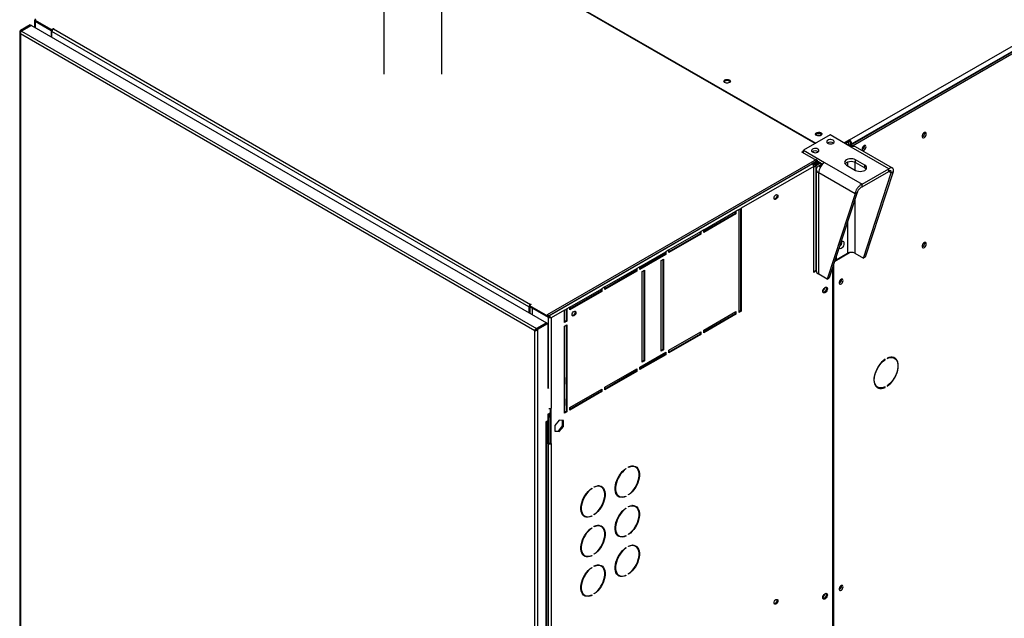
# Model space of a CAD drawing. Units: millimetres. Extents: x 5 to 414, y 3 to 291.
# Drawn here: x 175 to 198, y 28 to 42 of the extents above; entities that cross this region are included whole.
import ezdxf

# ---------------------------------------------------------------- set-up
doc = ezdxf.new("R2010")
doc.units = ezdxf.units.MM

msp = doc.modelspace()

# ---------------------------------------------------------------- linework, layer by layer
at = {"color": 7, "linetype": 'Continuous', "lineweight": 25}
for p, q in [((194.722, 39.27), (222.087, 55.067)), ((194.757, 39.157), (222.158, 54.975)), ((222.14, 54.975), (194.775, 39.178)), ((194.793, 39.137), (222.193, 54.955)), ((183.918, 46.965), (183.918, 40.8)), ((185.268, 40.8), (185.268, 46.965)), ((185.268, 44.202), (193.94, 39.196)), ((193.922, 39.185), (185.268, 44.182)), ((175.817, 42.043), (175.817, 41.886)), ((175.85, 42.06), (175.832, 42.049)), ((175.832, 42.049), (176.212, 41.83)), ((175.832, 42.029), (175.832, 42.049)), ((175.832, 42.029), (176.212, 41.81)), ((175.832, 42.028), (176.203, 41.813)), ((175.718, 41.943), (175.489, 41.811)), ((175.506, 41.8), (175.489, 41.811)), ((175.736, 41.933), (175.506, 41.8)), ((175.749, 41.926), (175.519, 41.793)), ((175.718, 41.943), (175.736, 41.933)), ((175.736, 41.919), (175.736, 41.933)), ((175.749, 41.926), (187.691, 35.031)), ((176.203, 41.813), (176.204, 41.814)), ((176.203, 41.813), (176.203, 41.664)), ((176.212, 41.83), (176.256, 41.856)), ((176.212, 41.81), (176.212, 41.83)), ((176.212, 41.81), (176.232, 41.822)), ((176.22, 41.815), (176.22, 41.784)), ((176.256, 41.856), (176.265, 41.85)), ((176.256, 41.845), (176.256, 41.856)), ((176.265, 41.85), (176.256, 41.845)), ((176.256, 41.845), (187.322, 35.457)), ((175.474, 41.77), (175.474, 19.636)), ((187.421, 34.841), (175.489, 41.729)), ((175.489, 41.729), (175.489, 19.621)), ((175.519, 41.793), (187.462, 34.899)), ((187.287, 35.396), (176.22, 41.784)), ((176.22, 41.654), (176.22, 41.784)), ((194.271, 39.387), (193.652, 39.03)), ((194.763, 39.103), (194.271, 39.387)), ((196.468, 39.43), (196.466, 39.443)), ((194.718, 39.272), (194.595, 39.2)), ((194.718, 39.241), (194.621, 39.185)), ((194.709, 39.226), (194.63, 39.18)), ((194.665, 39.159), (194.709, 39.185)), ((194.69, 39.145), (194.722, 39.163)), ((194.701, 39.231), (194.709, 39.226)), ((194.709, 39.185), (194.709, 39.226)), ((194.722, 39.27), (194.718, 39.272)), ((194.718, 39.241), (194.718, 39.272)), ((194.722, 39.239), (194.718, 39.241)), ((194.722, 39.239), (194.722, 39.27)), ((194.722, 39.163), (194.757, 39.143)), ((194.757, 39.143), (194.726, 39.125)), ((194.748, 39.193), (194.775, 39.178)), ((194.748, 39.148), (194.748, 39.193)), ((194.757, 39.157), (194.793, 39.137)), ((194.757, 39.106), (194.757, 39.157)), ((194.757, 39.143), (194.757, 39.106)), ((195.632, 38.601), (194.763, 39.103)), ((194.775, 39.168), (194.775, 39.178)), ((194.793, 39.117), (194.793, 39.137)), ((195.716, 38.619), (194.86, 39.113)), ((195.068, 39.133), (195.067, 39.143)), ((193.617, 38.989), (193.652, 39.009)), ((193.971, 38.785), (193.617, 38.989)), ((193.635, 38.979), (193.652, 38.989)), ((193.652, 39.03), (194.144, 38.746)), ((193.652, 38.969), (193.652, 39.03)), ((193.953, 38.816), (187.712, 35.213)), ((187.729, 35.181), (193.971, 38.785)), ((193.856, 38.719), (187.748, 35.192)), ((193.891, 38.657), (192.212, 37.688)), ((193.988, 38.795), (193.856, 38.719)), ((193.988, 38.775), (193.87, 38.707)), ((193.87, 38.707), (193.971, 38.764)), ((193.891, 36.197), (193.891, 38.657)), ((193.896, 38.716), (193.993, 38.772)), ((193.896, 38.722), (193.896, 38.716)), ((193.909, 38.694), (194.018, 38.757)), ((193.944, 38.673), (193.909, 38.694)), ((194.054, 38.737), (193.944, 38.673)), ((193.971, 38.764), (193.971, 38.785)), ((193.988, 38.775), (194.098, 38.711)), ((194.091, 38.715), (194.006, 38.666)), ((194.144, 38.746), (195.014, 38.244)), ((194.651, 38.688), (194.863, 38.565)), ((195.075, 38.688), (194.863, 38.81)), ((194.863, 38.749), (194.863, 38.81)), ((194.863, 38.749), (195.075, 38.627)), ((195.014, 38.244), (195.632, 38.601)), ((195.075, 38.627), (195.075, 38.688)), ((195.632, 38.54), (195.632, 38.601)), ((193.949, 38.587), (193.949, 36.235)), ((194.849, 38.021), (194.006, 38.507)), ((194.006, 36.156), (194.006, 38.507)), ((195.014, 38.183), (195.632, 38.54)), ((195.042, 36.529), (195.69, 38.507)), ((195.095, 36.56), (195.743, 38.537)), ((195.69, 38.507), (195.743, 38.537)), ((195.014, 38.183), (195.014, 38.244)), ((194.849, 38.021), (194.2, 36.043)), ((194.902, 38.051), (194.253, 36.074)), ((194.902, 38.051), (194.849, 38.021)), ((192.159, 37.657), (192.212, 37.688)), ((192.212, 37.688), (192.212, 35.299)), ((191.345, 37.188), (192.088, 37.616)), ((192.07, 37.565), (191.345, 37.147)), ((192.088, 37.555), (191.345, 37.127)), ((192.07, 37.606), (192.07, 37.565)), ((192.07, 37.565), (192.088, 37.555)), ((192.159, 37.657), (192.088, 37.616)), ((192.088, 37.616), (192.088, 37.555)), ((192.159, 35.269), (192.159, 37.657)), ((192.194, 37.678), (192.194, 35.31)), ((190.532, 36.718), (191.275, 37.147)), ((191.257, 37.096), (190.532, 36.678)), ((191.275, 37.086), (190.532, 36.657)), ((191.257, 37.137), (191.257, 37.096)), ((191.257, 37.096), (191.275, 37.086)), ((191.345, 37.188), (191.275, 37.147)), ((191.275, 37.147), (191.275, 37.086)), ((191.345, 37.127), (191.345, 37.188)), ((196.468, 36.879), (196.466, 36.891)), ((189.861, 36.331), (190.462, 36.678)), ((190.444, 36.626), (189.861, 36.29)), ((190.462, 36.616), (189.861, 36.269)), ((190.444, 36.667), (190.444, 36.626)), ((190.444, 36.626), (190.462, 36.616)), ((190.532, 36.718), (190.462, 36.678)), ((190.462, 36.678), (190.462, 36.616)), ((190.532, 36.657), (190.532, 36.718)), ((194.38, 36.459), (194.724, 36.658)), ((194.409, 36.486), (194.678, 36.641)), ((194.409, 36.549), (194.409, 36.486)), ((194.847, 36.641), (195.042, 36.529)), ((195.095, 36.56), (195.042, 36.529)), ((189.861, 36.331), (189.79, 36.29)), ((189.861, 36.269), (189.861, 36.331)), ((190.355, 36.473), (190.409, 36.504)), ((190.355, 34.371), (190.355, 36.473)), ((190.391, 36.494), (190.391, 34.412)), ((190.409, 36.504), (190.409, 34.401)), ((194.355, 18.899), (194.355, 36.384)), ((194.392, 36.496), (194.409, 36.486)), ((189.047, 35.861), (189.79, 36.29)), ((189.772, 36.239), (189.047, 35.82)), ((189.79, 36.228), (189.047, 35.8)), ((189.772, 36.28), (189.772, 36.239)), ((189.772, 36.239), (189.79, 36.228)), ((189.79, 36.29), (189.79, 36.228)), ((189.914, 36.218), (189.967, 36.249)), ((189.914, 34.116), (189.914, 36.218)), ((189.949, 36.239), (189.949, 34.157)), ((189.967, 36.249), (189.967, 34.146)), ((193.891, 36.218), (193.949, 36.251)), ((193.949, 36.231), (193.891, 36.197)), ((194.2, 36.043), (194.006, 36.156)), ((194.329, 36.303), (194.329, 18.888)), ((189.047, 35.861), (188.977, 35.82)), ((189.047, 35.8), (189.047, 35.861)), ((194.2, 36.043), (194.253, 36.074)), ((194.538, 36.03), (194.537, 36.041)), ((188.234, 35.392), (188.977, 35.82)), ((188.959, 35.769), (188.234, 35.351)), ((188.977, 35.759), (188.234, 35.33)), ((188.959, 35.81), (188.959, 35.769)), ((188.959, 35.769), (188.977, 35.759)), ((188.977, 35.82), (188.977, 35.759)), ((187.304, 35.406), (187.287, 35.396)), ((187.34, 35.457), (187.295, 35.431)), ((187.295, 35.431), (187.729, 35.181)), ((187.295, 35.411), (187.295, 35.431)), ((187.295, 35.411), (187.729, 35.161)), ((187.304, 35.406), (187.304, 35.255)), ((187.322, 35.457), (187.331, 35.462)), ((187.331, 35.462), (187.34, 35.457)), ((187.331, 35.452), (187.331, 35.462)), ((187.287, 35.396), (187.287, 35.265)), ((187.357, 35.374), (187.359, 35.375)), ((187.357, 35.374), (187.357, 35.224)), ((187.729, 35.16), (187.357, 35.374)), ((187.748, 35.192), (187.712, 35.213)), ((187.729, 35.161), (187.729, 35.181)), ((187.729, 35.161), (187.749, 35.173)), ((187.746, 35.17), (187.745, 35.171)), ((187.748, 35.192), (187.748, 35.172)), ((188.11, 35.32), (187.799, 35.141)), ((188.11, 35.32), (188.163, 35.351)), ((188.11, 35.034), (188.11, 35.32)), ((188.146, 35.341), (188.146, 35.075)), ((188.234, 35.392), (188.163, 35.351)), ((188.163, 35.351), (188.163, 35.065)), ((188.234, 35.33), (188.234, 35.392)), ((191.345, 34.861), (192.088, 35.289)), ((192.07, 35.238), (191.345, 34.82)), ((192.088, 35.228), (191.345, 34.799)), ((192.07, 35.279), (192.07, 35.238)), ((192.07, 35.238), (192.088, 35.228)), ((192.088, 35.289), (192.088, 35.228)), ((192.194, 35.31), (192.159, 35.289)), ((192.212, 35.299), (192.159, 35.269)), ((192.194, 35.31), (192.212, 35.299)), ((187.691, 35.031), (187.462, 34.899)), ((187.474, 34.892), (187.704, 35.024)), ((187.492, 34.881), (187.722, 35.014)), ((187.691, 35.017), (187.691, 35.031)), ((187.722, 35.014), (187.704, 35.024)), ((187.722, 35.014), (187.722, 33.503)), ((187.729, 35.16), (187.746, 35.17)), ((187.799, 35.141), (187.782, 35.151)), ((187.799, 35.141), (187.799, 33.048)), ((188.146, 35.075), (188.11, 35.055)), ((188.163, 35.065), (188.11, 35.034)), ((188.11, 34.953), (188.163, 34.983)), ((188.11, 32.932), (188.11, 34.953)), ((188.146, 35.075), (188.163, 35.065)), ((188.146, 34.973), (188.146, 32.973)), ((188.163, 34.983), (188.163, 32.962)), ((187.434, 34.848), (187.421, 34.841)), ((187.421, 12.733), (187.421, 34.841)), ((187.444, 34.856), (187.434, 34.848)), ((187.462, 34.899), (187.462, 34.878)), ((187.462, 34.878), (187.468, 34.882)), ((187.474, 34.892), (187.492, 34.881)), ((187.492, 12.721), (187.492, 34.881)), ((190.532, 34.391), (191.275, 34.82)), ((191.257, 34.769), (190.532, 34.35)), ((191.275, 34.759), (190.532, 34.33)), ((191.257, 34.81), (191.257, 34.769)), ((191.257, 34.769), (191.275, 34.759)), ((191.275, 34.82), (191.275, 34.759)), ((191.345, 34.799), (191.345, 34.861)), ((189.861, 34.003), (190.462, 34.35)), ((190.444, 34.299), (189.861, 33.963)), ((190.462, 34.289), (189.861, 33.942)), ((190.391, 34.412), (190.355, 34.391)), ((190.409, 34.401), (190.355, 34.371)), ((190.391, 34.412), (190.409, 34.401)), ((190.444, 34.34), (190.444, 34.299)), ((190.444, 34.299), (190.462, 34.289)), ((190.462, 34.35), (190.462, 34.289)), ((190.532, 34.33), (190.532, 34.391)), ((189.949, 34.157), (189.914, 34.136)), ((189.967, 34.146), (189.914, 34.116)), ((189.949, 34.157), (189.967, 34.146)), ((195.539, 34.177), (195.547, 34.172)), ((195.547, 34.172), (195.547, 34.182)), ((195.594, 34.209), (195.594, 34.199)), ((195.764, 34.206), (195.729, 34.226)), ((189.047, 33.534), (189.79, 33.963)), ((189.772, 33.912), (189.047, 33.493)), ((189.79, 33.901), (189.047, 33.473)), ((189.772, 33.952), (189.772, 33.912)), ((189.772, 33.912), (189.79, 33.901)), ((189.79, 33.963), (189.79, 33.901)), ((189.861, 33.942), (189.861, 34.003)), ((188.119, 33.754), (188.11, 33.759)), ((188.11, 33.595), (188.119, 33.611)), ((188.119, 33.611), (188.119, 33.754)), ((187.729, 33.528), (187.722, 33.524)), ((187.751, 33.52), (187.722, 33.503)), ((188.234, 33.065), (188.977, 33.493)), ((188.959, 33.442), (188.234, 33.024)), ((188.977, 33.432), (188.234, 33.003)), ((188.959, 33.483), (188.959, 33.442)), ((188.959, 33.442), (188.977, 33.432)), ((188.977, 33.493), (188.977, 33.432)), ((189.047, 33.473), (189.047, 33.534)), ((195.341, 33.555), (195.377, 33.535)), ((195.537, 33.537), (195.547, 33.531)), ((195.547, 33.531), (195.547, 33.541)), ((195.594, 33.569), (195.594, 33.558)), ((188.119, 33.264), (188.11, 33.269)), ((188.11, 33.105), (188.119, 33.121)), ((188.119, 33.121), (188.119, 33.264)), ((187.722, 32.911), (187.775, 32.942)), ((187.722, 32.911), (187.722, 32.758)), ((187.737, 32.921), (187.737, 32.247)), ((187.757, 32.932), (187.757, 32.85)), ((187.775, 32.942), (187.775, 32.84)), ((187.782, 32.242), (187.782, 33.042)), ((187.799, 32.232), (187.799, 33.048)), ((188.146, 32.973), (188.11, 32.952)), ((188.163, 32.962), (188.11, 32.932)), ((188.146, 32.973), (188.163, 32.962)), ((188.234, 33.003), (188.234, 33.065)), ((187.722, 32.758), (187.677, 32.733)), ((187.677, 32.733), (187.677, 32.723)), ((187.677, 32.723), (187.686, 32.728)), ((187.686, 14.488), (187.686, 32.728)), ((187.701, 14.509), (187.701, 32.746)), ((187.72, 32.757), (187.72, 32.237)), ((187.757, 32.85), (187.775, 32.84)), ((187.775, 32.84), (187.782, 32.844)), ((187.987, 32.768), (187.888, 32.645)), ((188.086, 32.759), (187.987, 32.768)), ((188.068, 32.637), (188.068, 32.761)), ((188.086, 32.627), (188.086, 32.759)), ((187.888, 32.645), (187.888, 32.513)), ((187.888, 32.521), (187.969, 32.514)), ((187.888, 32.513), (187.987, 32.504)), ((187.969, 32.514), (188.068, 32.637)), ((187.969, 32.514), (187.987, 32.504)), ((187.987, 32.504), (188.086, 32.627)), ((188.068, 32.637), (188.086, 32.627)), ((187.737, 32.247), (187.72, 32.237)), ((187.72, 32.237), (187.729, 32.232)), ((187.729, 32.232), (187.746, 32.242)), ((187.729, 32.232), (187.729, 14.931)), ((187.737, 32.247), (187.746, 32.242)), ((187.782, 32.242), (187.799, 32.232)), ((187.799, 32.232), (187.799, 14.931)), ((189.528, 31.645), (189.536, 31.64)), ((189.536, 31.65), (189.536, 31.64)), ((189.598, 31.676), (189.598, 31.686)), ((189.761, 31.679), (189.743, 31.689)), ((188.733, 31.185), (188.741, 31.181)), ((188.741, 31.191), (188.741, 31.181)), ((188.802, 31.217), (188.802, 31.227)), ((188.965, 31.22), (188.948, 31.23)), ((189.356, 31.018), (189.373, 31.008)), ((189.526, 31.007), (189.536, 31.001)), ((189.536, 31.011), (189.536, 31.001)), ((189.598, 31.037), (189.598, 31.047)), ((189.528, 30.726), (189.536, 30.722)), ((189.536, 30.732), (189.536, 30.722)), ((189.598, 30.757), (189.598, 30.767)), ((189.761, 30.761), (189.743, 30.771)), ((188.56, 30.559), (188.578, 30.549)), ((188.73, 30.548), (188.741, 30.542)), ((188.741, 30.552), (188.741, 30.542)), ((188.802, 30.578), (188.802, 30.588)), ((188.733, 30.267), (188.741, 30.262)), ((188.741, 30.273), (188.741, 30.262)), ((188.802, 30.298), (188.802, 30.308)), ((188.965, 30.301), (188.948, 30.312)), ((189.356, 30.099), (189.373, 30.089)), ((189.526, 30.088), (189.536, 30.082)), ((189.536, 30.093), (189.536, 30.082)), ((189.598, 30.118), (189.598, 30.128)), ((189.528, 29.807), (189.536, 29.803)), ((189.536, 29.813), (189.536, 29.803)), ((189.598, 29.839), (189.598, 29.849)), ((189.761, 29.842), (189.743, 29.852)), ((188.56, 29.64), (188.578, 29.63)), ((188.73, 29.629), (188.741, 29.623)), ((188.741, 29.633), (188.741, 29.623)), ((188.802, 29.659), (188.802, 29.669)), ((188.733, 29.348), (188.741, 29.344)), ((188.741, 29.354), (188.741, 29.344)), ((188.802, 29.379), (188.802, 29.39)), ((188.965, 29.383), (188.948, 29.393)), ((189.356, 29.181), (189.373, 29.171)), ((189.526, 29.17), (189.536, 29.164)), ((189.536, 29.174), (189.536, 29.164)), ((189.598, 29.2), (189.598, 29.21)), ((194.538, 28.926), (194.537, 28.937)), ((188.56, 28.722), (188.578, 28.711)), ((188.73, 28.71), (188.741, 28.705)), ((188.741, 28.715), (188.741, 28.705)), ((188.802, 28.74), (188.802, 28.751))]:
    msp.add_line(p, q, dxfattribs=at)
at = {"color": 8, "linetype": 'Continuous', "lineweight": 25}
for p, q in [((175.832, 42.028), (175.832, 41.878)), ((175.506, 41.781), (175.506, 41.8)), ((193.944, 38.673), (193.944, 36.249)), ((194.046, 38.643), (194.006, 38.666)), ((194.678, 38.761), (194.678, 38.673)), ((194.847, 38.757), (194.847, 38.575)), ((195.632, 38.54), (195.69, 38.507)), ((194.847, 37.886), (194.847, 36.641)), ((194.678, 37.368), (194.678, 36.641)), ((187.322, 35.447), (187.322, 35.457)), ((187.729, 35.16), (187.729, 33.528)), ((187.677, 32.733), (187.686, 32.728))]:
    msp.add_line(p, q, dxfattribs=at)
at = {"color": 7, "linetype": 'Continuous', "lineweight": 25, "flags": 128}
for points in [[(191.832, 40.663), (191.853, 40.671), (191.878, 40.675), (191.904, 40.674), (191.928, 40.667), (191.946, 40.657), (191.957, 40.643), (191.959, 40.628), (191.953, 40.614), (191.938, 40.601), (191.916, 40.593), (191.891, 40.589), (191.865, 40.59), (191.842, 40.597), (191.823, 40.607), (191.812, 40.621), (191.81, 40.636), (191.817, 40.65), (191.832, 40.663)], [(191.814, 40.617), (191.817, 40.62), (191.832, 40.632)], [(194.059, 39.377), (194.038, 39.368), (194.012, 39.364), (193.987, 39.366), (193.963, 39.372), (193.944, 39.383), (193.933, 39.396), (193.931, 39.411), (193.938, 39.426), (193.953, 39.438), (193.974, 39.447), (193.999, 39.451), (194.025, 39.449), (194.049, 39.443), (194.067, 39.432), (194.078, 39.419), (194.081, 39.404), (194.074, 39.389), (194.059, 39.377)], [(194.05, 39.402), (194.03, 39.41), (194.006, 39.413), (193.982, 39.41), (193.962, 39.402), (193.948, 39.391), (193.944, 39.383)], [(194.068, 39.383), (194.064, 39.391), (194.05, 39.402)], [(196.503, 39.41), (196.5, 39.428), (196.49, 39.44), (196.476, 39.445), (196.459, 39.44), (196.441, 39.428), (196.425, 39.41), (196.413, 39.387), (196.406, 39.364), (196.406, 39.344), (196.413, 39.328), (196.425, 39.32), (196.441, 39.32), (196.459, 39.328), (196.476, 39.344), (196.49, 39.365), (196.5, 39.388), (196.503, 39.41)], [(193.988, 39.06), (193.965, 39.07), (193.937, 39.075), (193.908, 39.074), (193.882, 39.068), (193.86, 39.057), (193.845, 39.043), (193.839, 39.027), (193.843, 39.01), (193.855, 38.995), (193.876, 38.984), (193.901, 38.976), (193.93, 38.974), (193.958, 38.978), (193.983, 38.986), (194.002, 38.999), (194.012, 39.014), (194.013, 39.031), (194.005, 39.047), (193.988, 39.06)], [(194.342, 39.265), (194.318, 39.274), (194.291, 39.279), (194.262, 39.278), (194.235, 39.272), (194.213, 39.261), (194.198, 39.247), (194.192, 39.231), (194.196, 39.214), (194.209, 39.199), (194.229, 39.188), (194.255, 39.18), (194.284, 39.178), (194.312, 39.182), (194.336, 39.19), (194.355, 39.203), (194.366, 39.218), (194.367, 39.235), (194.359, 39.251), (194.342, 39.265)], [(195.104, 39.112), (195.101, 39.13), (195.092, 39.141), (195.078, 39.145), (195.062, 39.141), (195.045, 39.13), (195.03, 39.112), (195.019, 39.091), (195.013, 39.07), (195.013, 39.05), (195.019, 39.035), (195.03, 39.028), (195.045, 39.028), (195.062, 39.035), (195.078, 39.05), (195.092, 39.07), (195.101, 39.091), (195.104, 39.112)], [(195.018, 39.089), (195.028, 39.103), (195.035, 39.119)], [(194.863, 38.81), (194.832, 38.824), (194.796, 38.833), (194.757, 38.836), (194.718, 38.833), (194.682, 38.824), (194.651, 38.81), (194.627, 38.792), (194.612, 38.772), (194.607, 38.749), (194.612, 38.727), (194.627, 38.706), (194.651, 38.688)], [(194.617, 38.719), (194.627, 38.731), (194.651, 38.749), (194.682, 38.763), (194.718, 38.772), (194.757, 38.775), (194.796, 38.772), (194.832, 38.763), (194.863, 38.749)], [(194.863, 38.565), (194.894, 38.552), (194.931, 38.543), (194.969, 38.54), (195.008, 38.543), (195.044, 38.552), (195.075, 38.565), (195.099, 38.583), (195.114, 38.604), (195.119, 38.627), (195.114, 38.649), (195.099, 38.67), (195.075, 38.688)], [(195.075, 38.627), (195.099, 38.609), (195.11, 38.596)], [(192.97, 37.921), (192.973, 37.943), (192.983, 37.965), (192.997, 37.984), (193.014, 37.998), (193.031, 38.004), (193.045, 38.001), (193.055, 37.99), (193.058, 37.973), (193.055, 37.951), (193.045, 37.929), (193.031, 37.91), (193.014, 37.896), (192.997, 37.89), (192.983, 37.893), (192.973, 37.904), (192.97, 37.921)], [(193.035, 38.004), (193.037, 38), (193.041, 37.983), (193.037, 37.961), (193.028, 37.939), (193.013, 37.92), (192.997, 37.906), (192.98, 37.9), (192.975, 37.9)], [(194.482, 36.77), (194.483, 36.768), (194.495, 36.757), (194.512, 36.754), (194.532, 36.76), (194.552, 36.773), (194.571, 36.794), (194.586, 36.818), (194.596, 36.844), (194.599, 36.87)], [(194.599, 36.87), (194.596, 36.891), (194.586, 36.906), (194.571, 36.913), (194.552, 36.912), (194.532, 36.902), (194.522, 36.895)], [(196.503, 36.858), (196.5, 36.877), (196.49, 36.889), (196.476, 36.893), (196.459, 36.889), (196.441, 36.876), (196.425, 36.858), (196.413, 36.836), (196.406, 36.813), (196.406, 36.792), (196.413, 36.777), (196.425, 36.768), (196.441, 36.768), (196.459, 36.777), (196.476, 36.792), (196.49, 36.813), (196.5, 36.836), (196.503, 36.858)], [(194.103, 35.759), (194.106, 35.781), (194.116, 35.805), (194.13, 35.827), (194.147, 35.844), (194.165, 35.855), (194.183, 35.858), (194.197, 35.852), (194.206, 35.839), (194.209, 35.82), (194.206, 35.797), (194.197, 35.773), (194.183, 35.751), (194.165, 35.734), (194.147, 35.724), (194.13, 35.721), (194.116, 35.726), (194.106, 35.739), (194.103, 35.759)], [(194.184, 35.857), (194.188, 35.849), (194.192, 35.83), (194.188, 35.807), (194.179, 35.783), (194.165, 35.762), (194.148, 35.744), (194.129, 35.734), (194.112, 35.731), (194.111, 35.731)], [(194.573, 36.01), (194.57, 36.027), (194.561, 36.038), (194.548, 36.042), (194.532, 36.038), (194.515, 36.027), (194.5, 36.009), (194.488, 35.988), (194.482, 35.967), (194.482, 35.947), (194.488, 35.933), (194.5, 35.925), (194.515, 35.925), (194.532, 35.933), (194.548, 35.947), (194.561, 35.967), (194.57, 35.989), (194.573, 36.01)], [(194.166, 35.855), (194.17, 35.854), (194.179, 35.842), (194.183, 35.825), (194.179, 35.803), (194.17, 35.781), (194.155, 35.762), (194.138, 35.748), (194.122, 35.742), (194.107, 35.745), (194.104, 35.747)], [(188.285, 35.217), (188.289, 35.239), (188.298, 35.261), (188.313, 35.28), (188.33, 35.294), (188.347, 35.3), (188.361, 35.297), (188.37, 35.286), (188.374, 35.268), (188.37, 35.247), (188.361, 35.225), (188.347, 35.205), (188.33, 35.192), (188.313, 35.186), (188.298, 35.189), (188.289, 35.2), (188.285, 35.217)], [(188.351, 35.3), (188.353, 35.296), (188.356, 35.278), (188.353, 35.257), (188.343, 35.235), (188.329, 35.215), (188.312, 35.202), (188.295, 35.196), (188.291, 35.196)], [(195.547, 34.182), (195.505, 34.15), (195.465, 34.113), (195.427, 34.07), (195.393, 34.022), (195.362, 33.971), (195.336, 33.918), (195.315, 33.864), (195.3, 33.81), (195.291, 33.757), (195.288, 33.707), (195.291, 33.66), (195.3, 33.618), (195.315, 33.582), (195.336, 33.552), (195.362, 33.529), (195.393, 33.513), (195.427, 33.506), (195.465, 33.506), (195.505, 33.515), (195.547, 33.531)], [(195.547, 33.541), (195.505, 33.525), (195.464, 33.517), (195.426, 33.518), (195.392, 33.527), (195.361, 33.545), (195.336, 33.57), (195.317, 33.603), (195.304, 33.643), (195.297, 33.688), (195.297, 33.737), (195.304, 33.79), (195.317, 33.844), (195.336, 33.9), (195.361, 33.954), (195.392, 34.007), (195.426, 34.056), (195.464, 34.1), (195.505, 34.139), (195.547, 34.172)], [(195.594, 33.558), (195.635, 33.59), (195.676, 33.628), (195.713, 33.671), (195.748, 33.718), (195.779, 33.769), (195.805, 33.822), (195.826, 33.877), (195.841, 33.931), (195.85, 33.983), (195.853, 34.033), (195.85, 34.08), (195.841, 34.122), (195.826, 34.158), (195.805, 34.188), (195.779, 34.211), (195.748, 34.227), (195.713, 34.235), (195.676, 34.234), (195.635, 34.226), (195.594, 34.209)], [(195.594, 34.199), (195.636, 34.215), (195.677, 34.223), (195.715, 34.223), (195.749, 34.213), (195.779, 34.196), (195.804, 34.17), (195.824, 34.137), (195.837, 34.098), (195.844, 34.053), (195.844, 34.003), (195.837, 33.951), (195.824, 33.896), (195.804, 33.841), (195.779, 33.786), (195.749, 33.734), (195.715, 33.685), (195.677, 33.64), (195.636, 33.601), (195.594, 33.569)], [(195.711, 34.235), (195.714, 34.234), (195.729, 34.226)], [(195.78, 34.195), (195.769, 34.209), (195.752, 34.225)], [(195.341, 33.555), (195.326, 33.565), (195.325, 33.566)], [(189.536, 31.001), (189.493, 30.986), (189.452, 30.979), (189.414, 30.981), (189.38, 30.991), (189.349, 31.009), (189.324, 31.036), (189.305, 31.07), (189.292, 31.11), (189.285, 31.156), (189.285, 31.206), (189.292, 31.259), (189.305, 31.315), (189.324, 31.371), (189.349, 31.426), (189.38, 31.48), (189.414, 31.53), (189.452, 31.576), (189.493, 31.616), (189.536, 31.65)], [(189.536, 31.64), (189.495, 31.607), (189.455, 31.568), (189.418, 31.524), (189.385, 31.475), (189.356, 31.423), (189.332, 31.37), (189.313, 31.315), (189.3, 31.262), (189.294, 31.21), (189.294, 31.162), (189.3, 31.117), (189.313, 31.078), (189.332, 31.046), (189.356, 31.02), (189.385, 31.002), (189.418, 30.992), (189.455, 30.99), (189.495, 30.997), (189.536, 31.011)], [(189.598, 31.686), (189.641, 31.701), (189.682, 31.708), (189.72, 31.707), (189.755, 31.696), (189.785, 31.678), (189.81, 31.651), (189.829, 31.617), (189.842, 31.577), (189.849, 31.531), (189.849, 31.481), (189.842, 31.428), (189.829, 31.372), (189.81, 31.316), (189.785, 31.261), (189.755, 31.207), (189.72, 31.157), (189.682, 31.111), (189.641, 31.071), (189.598, 31.037)], [(189.598, 31.047), (189.639, 31.08), (189.679, 31.119), (189.716, 31.164), (189.749, 31.212), (189.778, 31.264), (189.803, 31.318), (189.821, 31.372), (189.834, 31.425), (189.84, 31.477), (189.84, 31.526), (189.834, 31.57), (189.821, 31.609), (189.803, 31.641), (189.778, 31.667), (189.749, 31.685), (189.716, 31.695), (189.679, 31.697), (189.639, 31.691), (189.598, 31.676)], [(188.741, 30.542), (188.698, 30.526), (188.657, 30.52), (188.619, 30.521), (188.584, 30.532), (188.554, 30.55), (188.529, 30.577), (188.509, 30.61), (188.496, 30.651), (188.49, 30.696), (188.49, 30.747), (188.496, 30.8), (188.509, 30.855), (188.529, 30.912), (188.554, 30.967), (188.584, 31.021), (188.619, 31.071), (188.657, 31.117), (188.698, 31.157), (188.741, 31.191)], [(188.741, 31.181), (188.699, 31.148), (188.66, 31.109), (188.623, 31.064), (188.589, 31.016), (188.56, 30.964), (188.536, 30.91), (188.517, 30.856), (188.505, 30.802), (188.498, 30.751), (188.498, 30.702), (188.505, 30.658), (188.517, 30.619), (188.536, 30.586), (188.56, 30.561), (188.589, 30.543), (188.623, 30.533), (188.66, 30.531), (188.699, 30.537), (188.741, 30.552)], [(188.802, 31.227), (188.845, 31.242), (188.886, 31.249), (188.924, 31.247), (188.959, 31.237), (188.989, 31.218), (189.014, 31.192), (189.034, 31.158), (189.047, 31.118), (189.054, 31.072), (189.054, 31.022), (189.047, 30.969), (189.034, 30.913), (189.014, 30.857), (188.989, 30.802), (188.959, 30.748), (188.924, 30.698), (188.886, 30.652), (188.845, 30.611), (188.802, 30.578)], [(188.802, 30.588), (188.844, 30.621), (188.883, 30.66), (188.92, 30.704), (188.954, 30.753), (188.983, 30.805), (189.007, 30.858), (189.026, 30.913), (189.038, 30.966), (189.045, 31.018), (189.045, 31.066), (189.038, 31.111), (189.026, 31.149), (189.007, 31.182), (188.983, 31.208), (188.954, 31.226), (188.92, 31.236), (188.883, 31.238), (188.844, 31.231), (188.802, 31.217)], [(189.536, 30.082), (189.493, 30.067), (189.452, 30.06), (189.414, 30.062), (189.38, 30.072), (189.349, 30.091), (189.324, 30.117), (189.305, 30.151), (189.292, 30.191), (189.285, 30.237), (189.285, 30.287), (189.292, 30.341), (189.305, 30.396), (189.324, 30.452), (189.349, 30.508), (189.38, 30.561), (189.414, 30.611), (189.452, 30.657), (189.493, 30.698), (189.536, 30.732)], [(189.536, 30.722), (189.495, 30.689), (189.455, 30.649), (189.418, 30.605), (189.385, 30.556), (189.356, 30.505), (189.332, 30.451), (189.313, 30.397), (189.3, 30.343), (189.294, 30.291), (189.294, 30.243), (189.3, 30.199), (189.313, 30.16), (189.332, 30.127), (189.356, 30.101), (189.385, 30.083), (189.418, 30.073), (189.455, 30.071), (189.495, 30.078), (189.536, 30.093)], [(189.598, 30.767), (189.641, 30.783), (189.682, 30.79), (189.72, 30.788), (189.755, 30.778), (189.785, 30.759), (189.81, 30.733), (189.829, 30.699), (189.842, 30.659), (189.849, 30.613), (189.849, 30.563), (189.842, 30.509), (189.829, 30.454), (189.81, 30.398), (189.785, 30.342), (189.755, 30.289), (189.72, 30.238), (189.682, 30.193), (189.641, 30.152), (189.598, 30.118)], [(189.598, 30.128), (189.639, 30.161), (189.679, 30.2), (189.716, 30.245), (189.749, 30.294), (189.778, 30.345), (189.803, 30.399), (189.821, 30.453), (189.834, 30.507), (189.84, 30.558), (189.84, 30.607), (189.834, 30.651), (189.821, 30.69), (189.803, 30.723), (189.778, 30.748), (189.749, 30.767), (189.716, 30.777), (189.679, 30.778), (189.639, 30.772), (189.598, 30.757)], [(188.741, 29.623), (188.698, 29.608), (188.657, 29.601), (188.619, 29.603), (188.584, 29.613), (188.554, 29.632), (188.529, 29.658), (188.509, 29.692), (188.496, 29.732), (188.49, 29.778), (188.49, 29.828), (188.496, 29.881), (188.509, 29.937), (188.529, 29.993), (188.554, 30.048), (188.584, 30.102), (188.619, 30.152), (188.657, 30.198), (188.698, 30.239), (188.741, 30.273)], [(188.741, 30.262), (188.699, 30.229), (188.66, 30.19), (188.623, 30.146), (188.589, 30.097), (188.56, 30.045), (188.536, 29.992), (188.517, 29.937), (188.505, 29.884), (188.498, 29.832), (188.498, 29.784), (188.505, 29.739), (188.517, 29.701), (188.536, 29.668), (188.56, 29.642), (188.589, 29.624), (188.623, 29.614), (188.66, 29.612), (188.699, 29.619), (188.741, 29.633)], [(188.802, 30.308), (188.845, 30.324), (188.886, 30.33), (188.924, 30.329), (188.959, 30.318), (188.989, 30.3), (189.014, 30.273), (189.034, 30.24), (189.047, 30.199), (189.054, 30.154), (189.054, 30.103), (189.047, 30.05), (189.034, 29.995), (189.014, 29.938), (188.989, 29.883), (188.959, 29.829), (188.924, 29.779), (188.886, 29.733), (188.845, 29.693), (188.802, 29.659)], [(188.802, 29.669), (188.844, 29.702), (188.883, 29.741), (188.92, 29.786), (188.954, 29.834), (188.983, 29.886), (189.007, 29.94), (189.026, 29.994), (189.038, 30.048), (189.045, 30.099), (189.045, 30.148), (189.038, 30.192), (189.026, 30.231), (189.007, 30.264), (188.983, 30.289), (188.954, 30.307), (188.92, 30.317), (188.883, 30.319), (188.844, 30.313), (188.802, 30.298)], [(189.536, 29.164), (189.493, 29.148), (189.452, 29.142), (189.414, 29.143), (189.38, 29.154), (189.349, 29.172), (189.324, 29.199), (189.305, 29.232), (189.292, 29.273), (189.285, 29.318), (189.285, 29.369), (189.292, 29.422), (189.305, 29.478), (189.324, 29.534), (189.349, 29.589), (189.38, 29.643), (189.414, 29.693), (189.452, 29.739), (189.493, 29.779), (189.536, 29.813)], [(189.536, 29.803), (189.495, 29.77), (189.455, 29.731), (189.418, 29.686), (189.385, 29.638), (189.356, 29.586), (189.332, 29.532), (189.313, 29.478), (189.3, 29.424), (189.294, 29.373), (189.294, 29.324), (189.3, 29.28), (189.313, 29.241), (189.332, 29.208), (189.356, 29.183), (189.385, 29.165), (189.418, 29.155), (189.455, 29.153), (189.495, 29.159), (189.536, 29.174)], [(189.598, 29.849), (189.641, 29.864), (189.682, 29.871), (189.72, 29.869), (189.755, 29.859), (189.785, 29.84), (189.81, 29.814), (189.829, 29.78), (189.842, 29.74), (189.849, 29.694), (189.849, 29.644), (189.842, 29.591), (189.829, 29.535), (189.81, 29.479), (189.785, 29.424), (189.755, 29.37), (189.72, 29.32), (189.682, 29.274), (189.641, 29.234), (189.598, 29.2)], [(189.598, 29.21), (189.639, 29.243), (189.679, 29.282), (189.716, 29.326), (189.749, 29.375), (189.778, 29.427), (189.803, 29.48), (189.821, 29.535), (189.834, 29.588), (189.84, 29.64), (189.84, 29.688), (189.834, 29.733), (189.821, 29.771), (189.803, 29.804), (189.778, 29.83), (189.749, 29.848), (189.716, 29.858), (189.679, 29.86), (189.639, 29.853), (189.598, 29.839)], [(188.741, 28.705), (188.698, 28.689), (188.657, 28.682), (188.619, 28.684), (188.584, 28.694), (188.554, 28.713), (188.529, 28.739), (188.509, 28.773), (188.496, 28.813), (188.49, 28.859), (188.49, 28.909), (188.496, 28.963), (188.509, 29.018), (188.529, 29.074), (188.554, 29.13), (188.584, 29.183), (188.619, 29.234), (188.657, 29.28), (188.698, 29.32), (188.741, 29.354)], [(188.741, 29.344), (188.699, 29.311), (188.66, 29.272), (188.623, 29.227), (188.589, 29.178), (188.56, 29.127), (188.536, 29.073), (188.517, 29.019), (188.505, 28.965), (188.498, 28.914), (188.498, 28.865), (188.505, 28.821), (188.517, 28.782), (188.536, 28.749), (188.56, 28.724), (188.589, 28.705), (188.623, 28.695), (188.66, 28.694), (188.699, 28.7), (188.741, 28.715)], [(188.802, 29.39), (188.845, 29.405), (188.886, 29.412), (188.924, 29.41), (188.959, 29.4), (188.989, 29.381), (189.014, 29.355), (189.034, 29.321), (189.047, 29.281), (189.054, 29.235), (189.054, 29.185), (189.047, 29.131), (189.034, 29.076), (189.014, 29.02), (188.989, 28.964), (188.959, 28.911), (188.924, 28.861), (188.886, 28.815), (188.845, 28.774), (188.802, 28.74)], [(188.802, 28.751), (188.844, 28.783), (188.883, 28.823), (188.92, 28.867), (188.954, 28.916), (188.983, 28.968), (189.007, 29.021), (189.026, 29.075), (189.038, 29.129), (189.045, 29.181), (189.045, 29.229), (189.038, 29.273), (189.026, 29.312), (189.007, 29.345), (188.983, 29.371), (188.954, 29.389), (188.92, 29.399), (188.883, 29.401), (188.844, 29.394), (188.802, 29.379)], [(194.573, 28.906), (194.57, 28.923), (194.561, 28.935), (194.548, 28.939), (194.532, 28.934), (194.515, 28.923), (194.5, 28.906), (194.488, 28.885), (194.482, 28.863), (194.482, 28.843), (194.488, 28.829), (194.5, 28.821), (194.515, 28.821), (194.532, 28.829), (194.548, 28.843), (194.561, 28.863), (194.57, 28.885), (194.573, 28.906)], [(192.97, 28.531), (192.973, 28.553), (192.983, 28.575), (192.997, 28.594), (193.014, 28.608), (193.031, 28.614), (193.045, 28.611), (193.055, 28.6), (193.058, 28.582), (193.055, 28.561), (193.045, 28.539), (193.031, 28.519), (193.014, 28.506), (192.997, 28.5), (192.983, 28.503), (192.973, 28.514), (192.97, 28.531)], [(193.035, 28.614), (193.037, 28.61), (193.041, 28.593), (193.037, 28.571), (193.028, 28.549), (193.013, 28.53), (192.997, 28.516), (192.98, 28.51), (192.975, 28.51)], [(194.103, 28.655), (194.106, 28.677), (194.116, 28.701), (194.13, 28.723), (194.147, 28.74), (194.165, 28.751), (194.183, 28.754), (194.197, 28.748), (194.206, 28.735), (194.209, 28.716), (194.206, 28.693), (194.197, 28.669), (194.183, 28.648), (194.165, 28.63), (194.147, 28.62), (194.13, 28.617), (194.116, 28.622), (194.106, 28.636), (194.103, 28.655)], [(194.166, 28.751), (194.17, 28.75), (194.179, 28.739), (194.183, 28.721), (194.179, 28.7), (194.17, 28.677), (194.155, 28.658), (194.138, 28.644), (194.122, 28.639), (194.107, 28.641), (194.104, 28.644)], [(194.184, 28.754), (194.188, 28.745), (194.192, 28.726), (194.188, 28.703), (194.179, 28.68), (194.165, 28.658), (194.148, 28.64), (194.129, 28.63), (194.112, 28.627), (194.111, 28.627)]]:
    msp.add_lwpolyline(points, dxfattribs=at)
at = {"color": 7, "linetype": 'Continuous', "lineweight": 25}
for centre, radius, start, end in [((176.297, 41.781), 0.0768, 122.6055, 177.3945), ((191.883, 40.547), 0.0999, 44.5255, 121.3099), ((194.006, 39.325), 0.097, 43.7002, 136.2998), ((194.006, 39.27), 0.102, 73.0377, 106.9623), ((196.368, 39.432), 0.0993, 293.0293, 358.8312), ((194.28, 39.094), 0.126, 56.3741, 123.6259), ((194.28, 39.094), 0.125, 56.1488, 123.8512), ((194.66, 39.173), 0.115, 2.6055, 57.3945), ((194.691, 39.19), 0.0576, 2.6055, 57.3945), ((194.82, 39.024), 0.0981, 65.6929, 125.6176), ((194.98, 39.131), 0.0876, 292.1128, 7.8926), ((194.974, 39.135), 0.0946, 294.3432, 358.684), ((193.926, 38.889), 0.126, 56.3741, 123.6259), ((193.814, 38.654), 0.0768, 2.6055, 57.3945), ((194.036, 38.587), 0.0851, 110.7834, 249.2166), ((194.305, 38.494), 0.3, 122.6055, 177.3945), ((194.415, 36.904), 0.131, 304.935, 2.3625), ((194.414, 36.904), 0.131, 305.4537, 2.4149), ((196.368, 36.881), 0.0993, 293.0293, 358.8312), ((194.763, 36.478), 0.184, 62.6097, 117.3903), ((194.046, 36.245), 0.0981, 185.6948, 245.6253), ((194.45, 36.028), 0.0856, 291.7535, 8.2519), ((194.443, 36.032), 0.0946, 294.3432, 358.684), ((194.051, 35.85), 0.0963, 303.1961, 357.3589), ((187.358, 35.393), 0.0712, 151.0875, 178.1289), ((187.36, 35.397), 0.0712, 121.8691, 148.9108), ((195.406, 33.672), 0.147, 248.9835, 265.3896), ((187.764, 33.117), 0.0769, 260.2624, 297.3237), ((187.675, 32.751), 0.0259, 294.8418, 349.1148), ((187.764, 32.3), 0.0769, 242.6097, 297.3903), ((187.764, 32.276), 0.0384, 242.6097, 297.3903), ((189.674, 31.568), 0.14, 60.4807, 90.443), ((189.67, 31.57), 0.152, 22.2591, 54.9534), ((188.879, 31.108), 0.14, 60.4807, 90.443), ((188.875, 31.111), 0.152, 22.2591, 54.9534), ((189.428, 31.14), 0.141, 209.7176, 239.3696), ((189.423, 31.144), 0.155, 245.373, 277.4253), ((188.632, 30.68), 0.141, 209.7176, 239.3696), ((189.674, 30.649), 0.14, 60.4807, 90.443), ((189.67, 30.651), 0.152, 22.2591, 54.9534), ((188.628, 30.685), 0.155, 245.373, 277.4253), ((188.879, 30.19), 0.14, 60.4807, 90.443), ((188.875, 30.192), 0.152, 22.2591, 54.9534), ((189.428, 30.221), 0.141, 209.7176, 239.3696), ((189.423, 30.225), 0.155, 245.373, 277.4253), ((188.632, 29.762), 0.141, 209.7176, 239.3696), ((189.674, 29.731), 0.14, 60.4807, 90.443), ((189.67, 29.733), 0.152, 22.2591, 54.9534), ((188.628, 29.766), 0.155, 245.373, 277.4253), ((188.879, 29.271), 0.14, 60.4807, 90.443), ((188.875, 29.273), 0.152, 22.2591, 54.9534), ((189.428, 29.302), 0.141, 209.7176, 239.3696), ((189.423, 29.307), 0.155, 245.373, 277.4253), ((194.45, 28.924), 0.0856, 291.7535, 8.2519), ((194.443, 28.928), 0.0946, 294.3432, 358.684), ((188.632, 28.843), 0.141, 209.7176, 239.3696), ((188.628, 28.847), 0.155, 245.373, 277.4253), ((194.051, 28.746), 0.0963, 303.1961, 357.3589)]:
    msp.add_arc(centre, radius, start, end, dxfattribs=at)
for points, knots in [([(175.832, 42.049), (175.827, 42.049), (175.82, 42.049), (175.817, 42.045), (175.817, 42.041), (175.819, 42.037), (175.824, 42.032), (175.829, 42.029), (175.832, 42.028)], [0, 0, 0, 0, 0.257339, 0.468763, 0.59931, 0.730858, 0.864175, 1, 1, 1, 1]), ([(175.85, 42.06), (175.847, 42.062), (175.84, 42.066), (175.832, 42.067), (175.827, 42.064), (175.827, 42.058), (175.83, 42.052), (175.832, 42.049)], [0, 0, 0, 0, 0.194912, 0.389917, 0.588359, 0.795828, 1, 1, 1, 1]), ([(193.896, 38.716), (193.89, 38.714), (193.881, 38.711), (193.874, 38.706), (193.872, 38.704)], [0, 0, 0, 0, 0.711257, 1, 1, 1, 1]), ([(193.887, 38.678), (193.887, 38.678), (193.894, 38.681), (193.902, 38.687), (193.907, 38.693), (193.909, 38.694)], [0, 0, 0, 0, 0.071313, 0.783586, 1, 1, 1, 1]), ([(193.891, 38.648), (193.893, 38.648), (193.907, 38.651), (193.926, 38.66), (193.939, 38.67), (193.944, 38.673)], [0, 0, 0, 0, 0.114051, 0.68133, 1, 1, 1, 1]), ([(195.743, 38.537), (195.744, 38.553), (195.744, 38.585), (195.726, 38.616), (195.696, 38.628), (195.663, 38.621), (195.641, 38.607), (195.632, 38.601)], [0, 0, 0, 0, 0.216358, 0.432723, 0.649088, 0.865454, 1, 1, 1, 1]), ([(195.69, 38.507), (195.691, 38.515), (195.693, 38.534), (195.685, 38.552), (195.669, 38.559), (195.65, 38.554), (195.637, 38.544), (195.632, 38.54)], [0, 0, 0, 0, 0.201879, 0.420927, 0.63998, 0.859032, 1, 1, 1, 1]), ([(195.014, 38.244), (194.996, 38.234), (194.961, 38.215), (194.913, 38.166), (194.876, 38.111), (194.855, 38.06), (194.85, 38.032), (194.849, 38.021)], [0, 0, 0, 0, 0.216358, 0.432723, 0.649088, 0.865454, 1, 1, 1, 1]), ([(195.014, 38.183), (195.003, 38.178), (194.98, 38.167), (194.949, 38.139), (194.923, 38.106), (194.908, 38.075), (194.903, 38.058), (194.902, 38.051)], [0, 0, 0, 0, 0.201879, 0.420927, 0.63998, 0.859032, 1, 1, 1, 1]), ([(187.748, 35.192), (187.752, 35.19), (187.76, 35.185), (187.772, 35.174), (187.783, 35.162), (187.793, 35.151), (187.797, 35.144), (187.799, 35.141)], [0, 0, 0, 0, 0.194912, 0.389917, 0.588359, 0.795828, 1, 1, 1, 1]), ([(187.748, 35.172), (187.749, 35.171), (187.753, 35.169), (187.76, 35.164), (187.767, 35.16), (187.775, 35.155), (187.779, 35.152), (187.782, 35.151)], [0, 0, 0, 0, 0.158896, 0.317512, 0.483344, 0.727687, 1, 1, 1, 1]), ([(187.799, 35.141), (187.794, 35.141), (187.785, 35.141), (187.77, 35.145), (187.757, 35.148), (187.747, 35.151), (187.737, 35.155), (187.731, 35.158), (187.729, 35.16)], [0, 0, 0, 0, 0.257339, 0.468763, 0.59931, 0.730858, 0.864175, 1, 1, 1, 1]), ([(187.782, 35.151), (187.779, 35.152), (187.775, 35.155), (187.767, 35.159), (187.761, 35.162), (187.756, 35.165), (187.75, 35.167), (187.748, 35.169), (187.746, 35.17)], [0, 0, 0, 0, 0.284287, 0.506994, 0.635296, 0.758702, 0.879468, 1, 1, 1, 1]), ([(187.443, 34.855), (187.444, 34.856), (187.448, 34.859), (187.456, 34.867), (187.466, 34.878), (187.471, 34.887), (187.474, 34.892)], [0, 0, 0, 0, 0.131518, 0.421012, 0.710506, 1, 1, 1, 1])]:
    msp.add_open_spline(points, degree=3, knots=knots, dxfattribs=at)
for points in [[(175.489, 41.811), (175.484, 41.804), (175.476, 41.792), (175.473, 41.77), (175.476, 41.748), (175.484, 41.735), (175.489, 41.729)], [(175.506, 41.8), (175.504, 41.796), (175.5, 41.786), (175.499, 41.775), (175.499, 41.77)], [(175.489, 41.729), (175.489, 41.735), (175.489, 41.747), (175.496, 41.766), (175.506, 41.783), (175.515, 41.79), (175.519, 41.793)], [(187.462, 34.899), (187.456, 34.896), (187.446, 34.89), (187.433, 34.874), (187.424, 34.857), (187.422, 34.846), (187.421, 34.841)], [(187.421, 34.841), (187.426, 34.842), (187.436, 34.844), (187.456, 34.852), (187.476, 34.864), (187.487, 34.876), (187.492, 34.881)], [(187.462, 34.878), (187.459, 34.877), (187.453, 34.874), (187.446, 34.867), (187.441, 34.859), (187.439, 34.853), (187.439, 34.851)]]:
    msp.add_open_spline(points, degree=3, dxfattribs=at)

doc.saveas('drawing.dxf')
